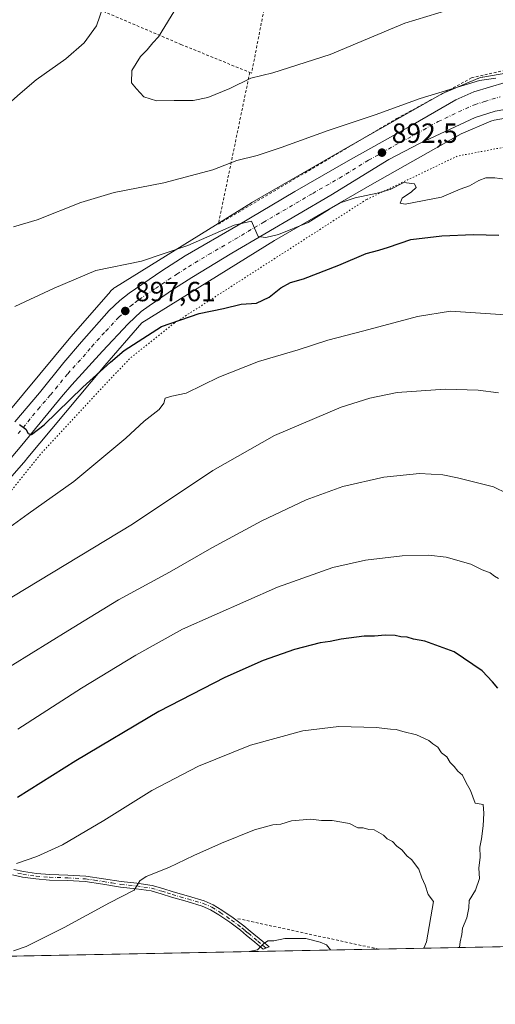
# Model space of a CAD drawing. Units: metres. Extents: x 630754 to 634198, y 4759754 to 4762133.
# Drawn here: x 631702 to 631874, y 4759754 to 4760110 of the extents above; entities that cross this region are included whole.
import ezdxf

# ---------------------------------------------------------------- set-up
doc = ezdxf.new("R2010")
doc.units = ezdxf.units.M
doc.header["$MEASUREMENT"] = 0
for name, pattern in [('DGN Style 2', [1.6480167562047852, 0.988810053722871, -0.6592067024819142]), ('DGN Style 4', [2.6384748266838614, 1.318413404963828, -0.6592067024819142, 0.001648016756204785, -0.6592067024819142]), ('DGN Style 5', [1.1536117293433497, 0.4944050268614355, -0.6592067024819142])]:
    doc.linetypes.add(name, pattern=pattern)
for name, color, linetype, lineweight in [('Alambrada', 7, 'DGN Style 2', 0), ('Camino Cxs', 7, 'Continuous', 0), ('Camino eje', 30, 'DGN Style 4', 13), ('Carretera de calzada única Cxs', 7, 'Continuous', 13), ('Carretera de calzada única eje', 7, 'DGN Style 4', 0), ('Comarca CxS', 21, 'Continuous', 0), ('Comunidad Autónoma CxS', 142, 'Continuous', 0), ('Curva de nivel maestra', 30, 'Continuous', 30), ('Curva de nivel normal', 30, 'Continuous', 0), ('Entidad de ámbito territorial CxS', 92, 'Continuous', 0), ('Instalación de energía eléctrica Cxs', 135, 'Continuous', 0), ('Municipio CxS', 4, 'Continuous', 0), ('Núcleo urbano CxS', 7, 'Continuous', 0), ('Prado CxS', 92, 'Continuous', 0), ('Provincia CxS', 1, 'Continuous', 0), ('Punto de cota en terreno', 7, 'Continuous', 0), ('Rótulo de punto de cota en terreno', 7, 'Continuous', 0), ('Vía pecuaria eje', 92, 'DGN Style 5', 0)]:
    doc.layers.add(name, color=color, linetype=linetype, lineweight=lineweight)
doc.styles.add('Style-Arial', font='txt')

# ---------------------------------------------------------------- blocks, each defined once
blk = doc.blocks.new('*U12')
at = {"layer": 'Prado CxS', "color": 92, "linetype": 'Continuous', "lineweight": 0}
for points in [[(632741.5285, 4759791.3573, 870.8592000000064), (631516.7154000001, 4759767.704600001, 921.3524000000034)], [(631691.0164999999, 4759935.2227, 902.1463999999978), (631704.3869000003, 4759950.483300001, 900.9565000000002), (631704.5066999998, 4759950.623299999, 900.9516000000004), (631732.9373000005, 4759984.6217, 898.9575000000042), (631746.3346999995, 4760000.012900001, 897.7587000000058), (631794.2414999995, 4760029.756100001, 895.2495999999956), (631829.5670999996, 4760050.117500001, 893.3190999999933), (631861.6495000003, 4760068.329100001, 891.2550999999949), (631872.4773000004, 4760072.942100001, 890.7048000000068), (631873.6507000001, 4760073.3213, 890.6337000000058), (631883.9115000004, 4760075.112700001, 889.9510000000009)]]:
    blk.add_polyline3d(points, dxfattribs=at)
blk = doc.blocks.new('5PATER')
at = {"layer": 'Instalación de energía eléctrica Cxs', "linetype": 'Continuous', "lineweight": 0}
h = blk.add_hatch(color=51, dxfattribs=at)
edge = h.paths.add_edge_path()
edge.add_ellipse((0, 0), major_axis=(-0.1095731443231308, -0.1110710700762829), ratio=0.9994222409660322, start_angle=0, end_angle=360)

msp = doc.modelspace()

# ---------------------------------------------------------------- linework, layer by layer
at = {"layer": 'Alambrada', "color": 7, "linetype": 'DGN Style 2', "lineweight": 0, "extrusion": (-0.1059062449018804, 0.07195702058381806, 0.9917691538253663), "elevation": 276489.1961763632, "flags": 128}
msp.add_lwpolyline([(-4292327.926319716, -2134734.190274335), (-4292328.068287394, -2134733.495172776), (-4292387.363682587, -2134759.123332971)], dxfattribs=at)
at = {"layer": 'Alambrada', "color": 7, "linetype": 'DGN Style 2', "lineweight": 0, "extrusion": (0.0162380751573559, 0.06495234708690867, 0.9977562415355196), "elevation": 320355.0245370686, "flags": 128}
msp.add_lwpolyline([(541498.902018185, -4760131.380767076), (541447.1214865858, -4760133.019270402), (541447.1210742751, -4760133.019270401)], dxfattribs=at)
at = {"layer": 'Alambrada', "color": 7, "linetype": 'DGN Style 2', "lineweight": 0}
for points in [[(631632.7100999998, 4760220.7501, 902.2216999999946), (631633.8300999999, 4760154.550100001, 906.7590000000055), (631760.4801000003, 4760100.6601, 884.2740999999952), (631785.3501000004, 4760090.530099999, 884.5586000000039)], [(631785.3501000004, 4760090.530099999, 884.5586000000039), (631774.0000999998, 4760035.710100001, 895.4590999999928), (631838.5000999998, 4760073.920100001, 893.4599000000018), (631865.4401000004, 4760088.5701, 892.1117999999988), (631882.4501, 4760092.350099999, 894.0141000000004), (631894.7401000002, 4760091.880100001, 893.9842000000064), (631914.5900999998, 4760088.5701, 890.2048999999971), (631937.2701000003, 4760079.5801, 889.294399999999), (631962.7901, 4760067.290100001, 889.2477000000072), (631977.4401000004, 4760061.1501, 889.7540000000008), (632001.0701000001, 4760056.890100001, 890.783899999995), (632047.3800999997, 4760056.420100001, 882.7595000000002), (632083.3000999996, 4760057.360099999, 880.6543999999994), (632115.4401000004, 4760063.030099999, 884.8880999999965), (632151.8300999999, 4760072.4801, 876.5497999999935), (632187.7500999998, 4760080.5101, 878.2842999999993), (632205.2301000003, 4760084.290100001, 879.138300000006)]]:
    msp.add_polyline3d(points, dxfattribs=at)
at = {"layer": 'Camino Cxs', "color": 7, "linetype": 'Continuous', "lineweight": 0}
msp.add_polyline3d([(631700.0701000001, 4759802.5801, 930.4726999999986), (631703.5500999996, 4759801.780099999, 930.9636000000029), (631708.3000999996, 4759801.100099999, 931.4951000000001), (631713.1001000004, 4759800.7301, 931.8588000000019), (631719.6001000004, 4759800.520099999, 932.4976000000024), (631726.0900999998, 4759800.1601, 933.1160999999993), (631732.5100999996, 4759799.200099999, 933.7274000000034), (631738.9101, 4759798.1601, 934.391699999993), (631744.5301000001, 4759797.5801, 935.0301999999939), (631750.0900999998, 4759796.7401, 935.6477000000014), (631753.8901000004, 4759795.640100001, 936.1160999999993), (631757.6401000004, 4759794.450099999, 936.6196000000054), (631763.2500999998, 4759792.840100001, 937.2765000000073), (631768.8601000002, 4759791.200099999, 937.8081999999995), (631772.1300999997, 4759789.770099999, 938.1206999999995), (631775.2100999998, 4759787.870100001, 938.4670999999945), (631779.3201000001, 4759785.0801, 938.9051999999939), (631783.2301000003, 4759782.130100001, 939.3945999999996), (631785.4901000002, 4759780.2601, 939.6551000000036), (631790.0201000003, 4759776.470100001, 940.1904000000068), (631792.2901, 4759774.590100001, 940.3858999999939), (631790.1300999997, 4759773.770099999, 940.2586000000011), (631788.7401000002, 4759774.9301, 940.135500000004), (631786.4700999996, 4759776.8201, 939.8885000000009), (631784.2001, 4759778.720100001, 939.6196999999958), (631781.9801000003, 4759780.550100001, 939.3845000000002), (631778.1501000002, 4759783.440099999, 938.9735999999976), (631774.1201, 4759786.1801, 938.6168000000034), (631771.1901000004, 4759787.9901, 938.3220000000002), (631768.1700999998, 4759789.3101, 938.0816999999952), (631762.6901000004, 4759790.9101, 937.5421999999963), (631757.0601000005, 4759792.520099999, 936.8647000000057), (631753.3000999996, 4759793.720100001, 936.3353000000062), (631749.6601, 4759794.770099999, 935.8708999999944), (631744.2801000001, 4759795.590100001, 935.2709999999934), (631738.6501000002, 4759796.170100001, 934.6339000000008), (631732.2001, 4759797.210100001, 933.9130000000005), (631725.8901000004, 4759798.1601, 933.3111999999965), (631719.5100999996, 4759798.5101, 932.6950000000071), (631712.9901000002, 4759798.720100001, 931.9878000000026), (631708.0900999998, 4759799.100099999, 931.5598999999929), (631703.1801000005, 4759799.800100001, 931.0815000000002), (631699.5900999998, 4759800.630100001, 930.6453999999941)], dxfattribs=at)
msp.add_polyline3d([(631700.0701000001, 4759802.5801, 930.4726999999986), (631703.5500999996, 4759801.780099999, 930.9636000000029), (631708.3000999996, 4759801.100099999, 931.4951000000001), (631713.1001000004, 4759800.7301, 931.8588000000019), (631719.6001000004, 4759800.520099999, 932.4976000000024), (631726.0900999998, 4759800.1601, 933.1160999999993), (631732.5100999996, 4759799.200099999, 933.7274000000034), (631738.9101, 4759798.1601, 934.391699999993), (631744.5301000001, 4759797.5801, 935.0301999999939), (631750.0900999998, 4759796.7401, 935.6477000000014), (631753.8901000004, 4759795.640100001, 936.1160999999993), (631757.6401000004, 4759794.450099999, 936.6196000000054), (631763.2500999998, 4759792.840100001, 937.2765000000073), (631768.8601000002, 4759791.200099999, 937.8081999999995), (631772.1300999997, 4759789.770099999, 938.1206999999995), (631775.2100999998, 4759787.870100001, 938.4670999999945), (631779.3201000001, 4759785.0801, 938.9051999999939), (631783.2301000003, 4759782.130100001, 939.3945999999996), (631785.4901000002, 4759780.2601, 939.6551000000036), (631790.0201000003, 4759776.470100001, 940.1904000000068), (631792.2901, 4759774.590100001, 940.3858999999939), (631790.1300999997, 4759773.770099999, 940.2586000000011), (631788.7401000002, 4759774.9301, 940.135500000004), (631786.4700999996, 4759776.8201, 939.8885000000009), (631784.2001, 4759778.720100001, 939.6196999999958), (631781.9801000003, 4759780.550100001, 939.3845000000002), (631778.1501000002, 4759783.440099999, 938.9735999999976), (631774.1201, 4759786.1801, 938.6168000000034), (631771.1901000004, 4759787.9901, 938.3220000000002), (631768.1700999998, 4759789.3101, 938.0816999999952), (631762.6901000004, 4759790.9101, 937.5421999999963), (631757.0601000005, 4759792.520099999, 936.8647000000057), (631753.3000999996, 4759793.720100001, 936.3353000000062), (631749.6601, 4759794.770099999, 935.8708999999944), (631744.2801000001, 4759795.590100001, 935.2709999999934), (631738.6501000002, 4759796.170100001, 934.6339000000008), (631732.2001, 4759797.210100001, 933.9130000000005), (631725.8901000004, 4759798.1601, 933.3111999999965), (631719.5100999996, 4759798.5101, 932.6950000000071), (631712.9901000002, 4759798.720100001, 931.9878000000026), (631708.0900999998, 4759799.100099999, 931.5598999999929), (631703.1801000005, 4759799.800100001, 931.0815000000002), (631699.5900999998, 4759800.630100001, 930.6453999999941)], dxfattribs=at)
at = {"layer": 'Camino eje', "color": 30, "linetype": 'DGN Style 4', "lineweight": 13}
msp.add_polyline3d([(631701.5701000001, 4759801.2051, 930.7934999999999), (631703.3651000002, 4759800.790100001, 931.0206000000036), (631708.1951000001, 4759800.100099999, 931.5280999999959), (631713.0450999998, 4759799.725099999, 931.9236999999995), (631719.5551000005, 4759799.515100001, 932.5964999999997), (631725.9901000002, 4759799.1601, 933.2133000000031), (631729.2001, 4759798.6801, 933.5040000000008), (631732.3551000003, 4759798.2051, 933.8160000000062), (631735.5551000005, 4759797.6851, 934.147100000002), (631738.7801000001, 4759797.165100001, 934.5130999999965), (631744.4051000001, 4759796.585100001, 935.1515000000073), (631747.0950999996, 4759796.175100001, 935.467499999999), (631749.8750999998, 4759795.755100001, 935.7597999999998), (631753.5950999996, 4759794.6801, 936.2265999999945), (631755.4700999996, 4759794.085100001, 936.4812999999995), (631757.3501000004, 4759793.485099999, 936.744399999996), (631760.1651, 4759792.6801, 937.0883999999934), (631762.9700999996, 4759791.8751, 937.4140999999945), (631768.5151000004, 4759790.255100001, 937.9413999999962), (631771.6601, 4759788.880100001, 938.2167999999948), (631774.6651, 4759787.0251, 938.5383000000003), (631778.7351000002, 4759784.2601, 938.9406000000017), (631782.6051000003, 4759781.340100001, 939.3794000000053), (631783.7351000002, 4759780.405099999, 939.5099000000046), (631784.8450999996, 4759779.4901, 939.6371999999974), (631788.2451, 4759776.645099999, 940.0335000000051), (631790.0751, 4759775.120100001, 940.2252000000008), (631791.2100999998, 4759774.1801, 940.3181999999942)], dxfattribs=at)
at = {"layer": 'Carretera de calzada única Cxs', "color": 7, "linetype": 'Continuous', "lineweight": 13}
for points in [[(631700.4200999998, 4759964.300100001, 902.5495999999986), (631709.3901000004, 4759974.7601, 901.6315000000033), (631718.1201, 4759985.6801, 902.3582000000025), (631724.5100999996, 4759993.1601, 902.1310999999987), (631734.6001000004, 4760004.460100001, 899.5705000000017), (631738.4101, 4760008.170100001, 900.5929999999935), (631741.7301000003, 4760010.7601, 899.4060000000027), (631753.5500999996, 4760018.8201, 898.3013999999966), (631762.0500999996, 4760024.220100001, 896.877099999998), (631781.1201, 4760035.3201, 897.1457999999985), (631801.6001000004, 4760047.460100001, 895.8460999999952), (631820.8701, 4760058.5701, 895.1352000000044), (631844.3501000004, 4760071.770099999, 893.9342000000034), (631859.8201000001, 4760080.5801, 892.4299000000028), (631866.3000999996, 4760083.4901, 892.4809999999999), (631877.6201, 4760086.850099999, 893.4588999999978)], [(631700.4200999998, 4759964.300100001, 902.5495999999986), (631709.3901000004, 4759974.7601, 901.6315000000033), (631718.1201, 4759985.6801, 902.3582000000025), (631724.5100999996, 4759993.1601, 902.1310999999987), (631734.6001000004, 4760004.460100001, 899.5705000000017), (631738.4101, 4760008.170100001, 900.5929999999935), (631741.7301000003, 4760010.7601, 899.4060000000027), (631753.5500999996, 4760018.8201, 898.3013999999966), (631762.0500999996, 4760024.220100001, 896.877099999998), (631781.1201, 4760035.3201, 897.1457999999985), (631801.6001000004, 4760047.460100001, 895.8460999999952), (631820.8701, 4760058.5701, 895.1352000000044), (631844.3501000004, 4760071.770099999, 893.9342000000034), (631859.8201000001, 4760080.5801, 892.4299000000028), (631866.3000999996, 4760083.4901, 892.4809999999999), (631877.6201, 4760086.850099999, 893.4588999999978)], [(631885.1700999998, 4760078.440099999, 889.9177999999956), (631874.0100999996, 4760076.590100001, 890.7669000000025), (631866.8000999996, 4760074.2601, 891.7026000000042), (631846.8701, 4760064.960100001, 893.8665000000037), (631835.6201, 4760059.0801, 895.3460000000051), (631814.5701000001, 4760046.1801, 898.2857999999978), (631778.8201000001, 4760025.1801, 897.2068), (631764.3901000004, 4760016.390100001, 897.9710999999952), (631758.1700999998, 4760012.420100001, 897.3794000000053), (631748.9401000004, 4760006.170100001, 898.7068), (631746.1601, 4760004.090100001, 898.6926999999997), (631741.4401000004, 4759999.6601, 898.3337999999932), (631732.0800999999, 4759989.7601, 901.342300000004), (631721.0100999996, 4759977.690099999, 899.8579000000027), (631717.3000999996, 4759973.340100001, 900.0779999999941), (631703.0100999996, 4759955.8301, 902.2237000000023), (631692.6401000004, 4759943.710100001, 904.0163000000031)], [(631885.1700999998, 4760078.440099999, 889.9177999999956), (631874.0100999996, 4760076.590100001, 890.7669000000025), (631866.8000999996, 4760074.2601, 891.7026000000042), (631846.8701, 4760064.960100001, 893.8665000000037), (631835.6201, 4760059.0801, 895.3460000000051), (631814.5701000001, 4760046.1801, 898.2857999999978), (631778.8201000001, 4760025.1801, 897.2068), (631764.3901000004, 4760016.390100001, 897.9710999999952), (631758.1700999998, 4760012.420100001, 897.3794000000053), (631748.9401000004, 4760006.170100001, 898.7068), (631746.1601, 4760004.090100001, 898.6926999999997), (631741.4401000004, 4759999.6601, 898.3337999999932), (631732.0800999999, 4759989.7601, 901.342300000004), (631721.0100999996, 4759977.690099999, 899.8579000000027), (631717.3000999996, 4759973.340100001, 900.0779999999941), (631703.0100999996, 4759955.8301, 902.2237000000023), (631692.6401000004, 4759943.710100001, 904.0163000000031)]]:
    msp.add_polyline3d(points, dxfattribs=at)
at = {"layer": 'Carretera de calzada única eje', "color": 7, "linetype": 'DGN Style 4', "lineweight": 0}
msp.add_polyline3d([(631701.7100999998, 4759960.0601, 900.7835999999952), (631708.8501000004, 4759968.8201, 900.3298999999971), (631713.3501000004, 4759974.050100001, 899.9260000000068), (631715.2100999998, 4759976.2301, 899.886799999993), (631719.5701000001, 4759981.6801, 900.0222000000067), (631725.1001000004, 4759987.720100001, 899.2593000000053), (631728.3000999996, 4759991.460100001, 899.4039000000049), (631733.3501000004, 4759997.100099999, 898.5519999999962), (631738.0301000001, 4760002.0601, 898.2280000000028), (631739.9200999998, 4760003.9101, 898.4392999999982), (631742.2801000001, 4760006.130100001, 898.0228999999963), (631743.9401000004, 4760007.4301, 897.8513999999997), (631745.3300999999, 4760008.470100001, 897.8427999999985), (631751.2500999998, 4760012.4901, 897.3187000000034), (631755.8501000004, 4760015.610099999, 897.4726999999986), (631758.9600999998, 4760017.590100001, 896.9355999999971), (631763.2100999998, 4760020.300100001, 896.9122000000062), (631770.4401000004, 4760024.690099999, 896.5234000000056), (631779.9801000003, 4760030.2501, 896.0403999999982), (631790.2100999998, 4760036.3201, 895.6254999999946), (631808.0800999999, 4760046.8201, 894.5243000000047), (631817.7301000003, 4760052.380100001, 893.9159999999974), (631828.2500999998, 4760058.8201, 893.9066000000021), (631839.9801000003, 4760065.4301, 893.3340999999928), (631845.6201, 4760068.360099999, 892.5507000000072), (631853.3501000004, 4760072.7601, 891.946299999996), (631863.3000999996, 4760077.420100001, 891.316300000006), (631866.5500999996, 4760078.860099999, 891.405899999998), (631870.1601, 4760080.040100001, 891.2684000000008), (631875.8201000001, 4760081.7301, 890.8341999999976)], dxfattribs=at)
at = {"layer": 'Comarca CxS', "color": 21, "linetype": 'Continuous', "lineweight": 0, "flags": 128}
msp.add_lwpolyline([(631694.7597898402, 4759771.142898434), (630797.720000999, 4759753.819982374), (630782.2592179248, 4760563.228187943), (630780.7996689209, 4760639.63899679), (630771.4559880756, 4761128.802573435), (630753.5300009996, 4762067.26998235), (632302.8760955412, 4762097.186074202), (633962.629022074, 4762129.233995048), (634149.900001025, 4762132.84998235), (634174.4930331933, 4760877.742713884), (634195.2300010244, 4759819.429982374)], close=True, dxfattribs=at)
at = {"layer": 'Comunidad Autónoma CxS', "color": 142, "linetype": 'Continuous', "lineweight": 0, "flags": 128}
msp.add_lwpolyline([(631694.7597898402, 4759771.142898434), (630797.720000999, 4759753.819982374), (630782.2592179248, 4760563.228187943), (630780.7996689209, 4760639.63899679), (630771.4559880756, 4761128.802573435), (630753.5300009996, 4762067.26998235), (632302.8760955412, 4762097.186074202), (633962.629022074, 4762129.233995048), (634149.900001025, 4762132.84998235), (634174.4930331933, 4760877.742713884), (634195.2300010244, 4759819.429982374)], close=True, dxfattribs=at)
at = {"layer": 'Curva de nivel maestra', "color": 30, "linetype": 'Continuous', "lineweight": 30, "flags": 128}
for points, elevation in [([(631702.1900000004, 4759963.360099999), (631704.5, 4759961.630100001), (631705.3300000001, 4759960.090100001), (631706.4800000006, 4759959.7301), (631711.0099999999, 4759963.1601), (631725.0099999999, 4759976.8201), (631735.0099999999, 4759985.860099999), (631740.0099999999, 4759990.090100001), (631753.4199999999, 4759998.720100001), (631767.0800000001, 4760003.420100001), (631775.8300000001, 4760005.200099999), (631782.2800000003, 4760006.7601), (631787.7999999998, 4760007.1601), (631792.4000000004, 4760009.290100001), (631796.54, 4760012.6801), (631800.0499999998, 4760014.670100001), (631804.7000000002, 4760015.9001), (631817.4699999997, 4760020.9001), (631827.3700000001, 4760025.120100001), (631832.0099999999, 4760026.340100001), (631835.5099999999, 4760027.360099999), (631843.5300000003, 4760030.200099999), (631854.7000000002, 4760031.440099999), (631866.1100000005, 4760031.9901), (631875.3300000001, 4760031.6801)], 900), ([(631874.9299999997, 4759868.0801), (631873.0800000001, 4759870.370100001), (631869.2999999998, 4759874.300100001), (631859.2199999997, 4759881.220100001), (631848.6100000005, 4759885.050100001), (631844.4500000002, 4759885.8101), (631842.2300000006, 4759886.4801), (631839.9000000004, 4759886.5601), (631837.9000000004, 4759887.110099999), (631834.2800000003, 4759887.2501), (631830.4299999997, 4759886.860099999), (631826.7100000001, 4759886.8301), (631818.4100000003, 4759885.720100001), (631814.4100000003, 4759884.880100001), (631810.7800000003, 4759884.4001), (631801.5199999996, 4759882.0601), (631790.2199999997, 4759878.0801), (631776.2800000003, 4759871.950099999), (631752.4500000002, 4759859.630100001), (631722.4800000006, 4759841.7601), (631701.4400000004, 4759828.530099999)], 925)]:
    msp.add_lwpolyline(points, dxfattribs=dict(at, elevation=elevation))
at = {"layer": 'Curva de nivel normal', "color": 30, "linetype": 'Continuous', "lineweight": 0, "flags": 128}
for points, elevation in [([(631857.2699999996, 4760113.180000001), (631841.3899999997, 4760108.380000001), (631814.3499999996, 4760097.02), (631793.6600000003, 4760090.350000001), (631785.7199999997, 4760088.430000001), (631778.1699999999, 4760084.74), (631770.1799999997, 4760081.470000001), (631764.8899999997, 4760080.4), (631758.0700000003, 4760080.4), (631751.5899999999, 4760080.26), (631747.0800000001, 4760081.75), (631744.4000000004, 4760084.609999999), (631742.5999999996, 4760086.82), (631742.6900000004, 4760091.210000001), (631745.8099999997, 4760096.24), (631748.3099999997, 4760098.66), (631750.3499999996, 4760101.189999999), (631752.3600000005, 4760103.42), (631761.5599999997, 4760118.5)], 885), ([(631697.1399999997, 4760078.26), (631702.3700000001, 4760082.9), (631708.1299999999, 4760087.800000001), (631718.9000000004, 4760095.460000001), (631725.4600000001, 4760101.199999999), (631729.9400000004, 4760107.34), (631732.2599999999, 4760114.01)], 890), ([(631874.2300000006, 4760088.5), (631868.3399999999, 4760087.57), (631846.8399999999, 4760081.109999999), (631830.6699999999, 4760075.26), (631813.6699999999, 4760069.5), (631796.6699999999, 4760063.350000001), (631788.0099999999, 4760060.550000001), (631780.6699999999, 4760058.689999999), (631772.0099999999, 4760055.310000001), (631754.3399999999, 4760050.640000001), (631736.3399999999, 4760047.130000001), (631724.3399999999, 4760043.49), (631708.5899999999, 4760037.24), (631700.0099999999, 4760034.74)], 890), ([(631700.5, 4760005.99), (631714.6799999997, 4760012.619999999), (631729.6699999999, 4760018.980000001), (631746.1699999999, 4760022.380000001), (631763.0099999999, 4760028.029999999), (631779.7100000001, 4760035.390000001), (631785.9299999997, 4760036.810000001), (631787.0099999999, 4760034.26), (631788.4299999997, 4760031.25), (631791.0999999996, 4760030.850000001), (631795.7400000002, 4760031.92), (631806.4699999997, 4760036.310000001), (631814.1500000004, 4760041.15), (631818.3700000001, 4760043.52), (631823.4500000002, 4760045.210000001), (631831.3700000001, 4760046.880000001), (631836.0099999999, 4760048.210000001), (631841.0099999999, 4760050.699999999), (631844.8399999999, 4760050.279999999), (631845.4600000001, 4760049.01), (631843.7800000003, 4760047.42), (631840.4000000004, 4760045.109999999), (631839.6799999997, 4760043.26), (631841.4199999999, 4760042.880000001), (631854.5499999998, 4760045.4), (631861.3600000005, 4760048.4), (631864.75, 4760049.58), (631868.0300000003, 4760051.52), (631870.6100000005, 4760052.439999999), (631873.8799999999, 4760052.470000001), (631877.4800000006, 4760052.01)], 895), ([(631690.6399999997, 4759920.4), (631705.2599999999, 4759931.01), (631721.8300000001, 4759942.74), (631740.5199999996, 4759958.42), (631747.2400000002, 4759964.51), (631752.6100000005, 4759968.680000001), (631754.2800000003, 4759971.02), (631754.7999999998, 4759972.800000001), (631757.1600000003, 4759973.5), (631762.3300000001, 4759974.66), (631774.1799999997, 4759980.4), (631788.5199999996, 4759986.060000001), (631802.7999999998, 4759990.350000001), (631813.5800000001, 4759993.82), (631826.5099999999, 4759997.16), (631845.9400000004, 4760002.390000001), (631857.8399999999, 4760004.220000001), (631879.5199999996, 4760002.84)], 905), ([(631694.7300000006, 4759898.130000001), (631743, 4759927.34), (631772.0300000003, 4759946.640000001), (631794.2999999998, 4759959.289999999), (631818.2999999998, 4759969.600000001), (631828.6699999999, 4759972.83), (631838.5700000003, 4759974.84), (631855.9299999997, 4759976.08), (631867.8499999996, 4759975.779999999), (631875.1299999999, 4759974.699999999)], 910), ([(631686.3399999999, 4759868.300000001), (631719.5899999999, 4759888.800000001), (631737.9199999999, 4759899.939999999), (631756.3200000003, 4759909.91), (631771.5999999996, 4759918.699999999), (631789.6699999999, 4759928.470000001), (631805.6699999999, 4759936.09), (631819.0099999999, 4759940.939999999), (631833.8200000003, 4759944.26), (631846.6399999997, 4759945.58), (631855.1399999997, 4759945.15), (631860.3200000003, 4759943.99), (631873.4400000004, 4759940.779999999), (631883.25, 4759935.92)], 915), ([(631875.1399999997, 4759907.689999999), (631873.7300000006, 4759908.550000001), (631872.1399999997, 4759909.75), (631869.3300000001, 4759910.82), (631865.1399999997, 4759912.9), (631856.3399999999, 4759915.380000001), (631849.8700000001, 4759916.140000001), (631840.4500000002, 4759915.9), (631827.2000000002, 4759914.350000001), (631815.3200000003, 4759911.689999999), (631795.3600000005, 4759904.539999999), (631761.0499999998, 4759889.34), (631744.1600000003, 4759880.01), (631724.5599999997, 4759868), (631701.5300000003, 4759853.279999999)], 920), ([(631861.1325000003, 4759774.355799999), (631861.29, 4759776.34), (631861.9500000002, 4759779.01), (631862.2199999997, 4759781.34), (631863.7100000001, 4759785.01), (631864.5, 4759788.680000001), (631864.6200000001, 4759791.34), (631866.8399999999, 4759795.07), (631868.2699999996, 4759799.24), (631868.1200000001, 4759803.07), (631868.5999999996, 4759806.980000001), (631868.4199999999, 4759810.539999999), (631869.0499999998, 4759813.560000001), (631869.7000000002, 4759818.359999999), (631869.8600000005, 4759822.939999999), (631869.6200000001, 4759826.060000001), (631866.8099999997, 4759826.480000001), (631865.0599999997, 4759831.060000001), (631863.4000000004, 4759834.07), (631862.1900000004, 4759836.65), (631860.5, 4759838), (631859.1699999999, 4759839.75), (631857.75, 4759841.24), (631856.5199999996, 4759843.199999999), (631854.5999999996, 4759844.66), (631853.2199999997, 4759846.720000001), (631851.4400000004, 4759847.949999999), (631850, 4759849.100000001), (631845.5599999997, 4759851.230000001), (631840.6200000001, 4759852.350000001), (631838.2300000006, 4759853.16), (631836.1600000003, 4759853.279999999), (631830.9600000001, 4759853.880000001), (631817.5, 4759854.17), (631804.4800000006, 4759852.609999999), (631785.5899999999, 4759847.449999999), (631766.8200000003, 4759839.82), (631750.0099999999, 4759831.100000001), (631732.6699999999, 4759820.24), (631717.7100000001, 4759811.42), (631708.4000000004, 4759807.24), (631701.0899999999, 4759804.680000001)], 930), ([(631848.1692000005, 4759774.1055), (631849.1299999999, 4759776.449999999), (631851.6900000004, 4759791.01), (631849.8399999999, 4759793.5), (631848.7000000002, 4759796.869999999), (631847.4600000001, 4759799.480000001), (631846.4600000001, 4759802.640000001), (631843.7599999999, 4759806.100000001), (631842.1500000004, 4759807.32), (631840.3200000003, 4759809.600000001), (631838.4600000001, 4759810.949999999), (631836.8700000001, 4759812.680000001), (631834.9500000002, 4759813.58), (631833.5899999999, 4759814.91), (631830.2400000002, 4759816.850000001), (631828.3600000005, 4759816.939999999), (631826.3399999999, 4759817.560000001), (631824.3399999999, 4759817.640000001), (631821.3399999999, 4759819.16), (631815.1500000004, 4759820.25), (631811.2599999999, 4759820.199999999), (631807.3799999999, 4759820.720000001), (631800.4500000002, 4759820.060000001), (631796.5300000003, 4759818.960000001), (631793.6699999999, 4759818.640000001), (631787.0099999999, 4759816.859999999), (631775.1200000001, 4759812.060000001), (631765.1500000004, 4759807.609999999), (631756.1200000001, 4759803.199999999), (631747.9000000004, 4759799.960000001), (631745.6600000003, 4759798.42), (631743.5499999998, 4759795.119999999), (631734.6500000004, 4759790.460000001), (631718.2699999996, 4759781.550000001), (631704.5700000003, 4759774.699999999), (631700.0099999999, 4759773.130000001)], 935), ([(631785.0870000003, 4759772.8873), (631788.1100000005, 4759773.5), (631790.2800000003, 4759775.66), (631791.9199999999, 4759776.75), (631794.0300000003, 4759776.789999999), (631798.0599999997, 4759777.560000001), (631805.6200000001, 4759777.600000001), (631810.7999999998, 4759776.289999999), (631813.0499999998, 4759775.359999999), (631814.5029999996, 4759773.455399999)], 940)]:
    msp.add_lwpolyline(points, dxfattribs=dict(at, elevation=elevation))
at = {"layer": 'Entidad de ámbito territorial CxS', "color": 92, "linetype": 'Continuous', "lineweight": 0, "flags": 128}
msp.add_lwpolyline([(634195.2300010244, 4759819.429982374), (631694.7597898402, 4759771.142898434)], dxfattribs=at)
at = {"layer": 'Municipio CxS', "color": 4, "linetype": 'Continuous', "lineweight": 0, "flags": 128}
msp.add_lwpolyline([(634195.2300010244, 4759819.429982374), (631694.7597898402, 4759771.142898434), (630797.720000999, 4759753.819982374), (630782.2592179248, 4760563.228187943), (630780.7996689209, 4760639.63899679), (630771.4559880756, 4761128.802573435), (630753.5300009996, 4762067.26998235), (632302.8760955412, 4762097.186074202), (633962.629022074, 4762129.233995048)], dxfattribs=at)
at = {"layer": 'Núcleo urbano CxS', "color": 7, "linetype": 'Continuous', "lineweight": 0}
for points in [[(631692.2917, 4759960.957900001, 898.9679999999935), (631720.7138999999, 4759994.9463, 897.5693999999932), (631720.8169, 4759995.0669, 897.5614999999962), (631735.0575000001, 4760011.4265, 896.0915999999999), (631735.0771000005, 4760011.448899999, 896.0890000000073), (631735.4348999998, 4760011.8311, 896.0430000000052), (631735.8169, 4760012.188899999, 895.996499999994), (631736.2216999996, 4760012.5209, 895.9513000000006), (631736.6470999997, 4760012.8259, 895.9272999999957), (631736.8717, 4760012.9705, 895.9165999999968), (631785.9133000001, 4760043.418099999, 892.5053999999947), (631786.1331000002, 4760043.549900001, 892.4882000000072), (631786.1379000006, 4760043.5525, 892.4878999999928), (631821.5997000001, 4760063.992500001, 890.9437999999938), (631821.6454999996, 4760064.0187, 890.9419999999956), (631854.1464999998, 4760082.467900001, 889.667300000001), (631854.5576999999, 4760082.685699999, 889.6468000000023), (631854.9600999998, 4760082.8705, 889.6340999999958), (631867.7494999999, 4760088.3191, 889.0495999999986), (631867.8236999996, 4760088.350299999, 889.0476000000054), (631868.3136999998, 4760088.534700001, 889.0369000000064), (631868.8147, 4760088.686699999, 889.0296999999991), (631869.3245000001, 4760088.8057, 889.0265999999974), (631869.5091000004, 4760088.840100001, 889.0265999999974), (631881.9993000004, 4760091.0207, 888.7033999999985)], [(631692.2917, 4759960.957900001, 898.9679999999935), (631720.7138999999, 4759994.9463, 897.5693999999932), (631720.8169, 4759995.0669, 897.5614999999962), (631735.0575000001, 4760011.4265, 896.0915999999999), (631735.0771000005, 4760011.448899999, 896.0890000000073), (631735.4348999998, 4760011.8311, 896.0430000000052), (631735.8169, 4760012.188899999, 895.996499999994), (631736.2216999996, 4760012.5209, 895.9513000000006), (631736.6470999997, 4760012.8259, 895.9272999999957), (631736.8717, 4760012.9705, 895.9165999999968), (631785.9133000001, 4760043.418099999, 892.5053999999947), (631786.1331000002, 4760043.549900001, 892.4882000000072), (631786.1379000006, 4760043.5525, 892.4878999999928), (631821.5997000001, 4760063.992500001, 890.9437999999938), (631821.6454999996, 4760064.0187, 890.9419999999956), (631854.1464999998, 4760082.467900001, 889.667300000001), (631854.5576999999, 4760082.685699999, 889.6468000000023), (631854.9600999998, 4760082.8705, 889.6340999999958), (631867.7494999999, 4760088.3191, 889.0495999999986), (631867.8236999996, 4760088.350299999, 889.0476000000054), (631868.3136999998, 4760088.534700001, 889.0369000000064), (631868.8147, 4760088.686699999, 889.0296999999991), (631869.3245000001, 4760088.8057, 889.0265999999974), (631869.5091000004, 4760088.840100001, 889.0265999999974), (631881.9993000004, 4760091.0207, 888.7033999999985)], [(631883.9115000004, 4760075.112700001, 889.9510000000009), (631873.6507000001, 4760073.3213, 890.6337000000058), (631872.4773000004, 4760072.942100001, 890.7048000000068), (631861.6495000003, 4760068.329100001, 891.2550999999949), (631829.5670999996, 4760050.117500001, 893.3190999999933), (631794.2414999995, 4760029.756100001, 895.2495999999956), (631746.3346999995, 4760000.012900001, 897.7587000000058), (631732.9373000005, 4759984.6217, 898.9575000000042), (631704.5066999998, 4759950.623299999, 900.9516000000004), (631704.3869000003, 4759950.483300001, 900.9565000000002), (631691.0164999999, 4759935.2227, 902.1463999999978)], [(631883.9115000004, 4760075.112700001, 889.9510000000009), (631873.6507000001, 4760073.3213, 890.6337000000058), (631872.4773000004, 4760072.942100001, 890.7048000000068), (631861.6495000003, 4760068.329100001, 891.2550999999949), (631829.5670999996, 4760050.117500001, 893.3190999999933), (631794.2414999995, 4760029.756100001, 895.2495999999956), (631746.3346999995, 4760000.012900001, 897.7587000000058), (631732.9373000005, 4759984.6217, 898.9575000000042), (631704.5066999998, 4759950.623299999, 900.9516000000004), (631704.3869000003, 4759950.483300001, 900.9565000000002), (631691.0164999999, 4759935.2227, 902.1463999999978)]]:
    msp.add_polyline3d(points, dxfattribs=at)
at = {"layer": 'Prado CxS', "color": 92, "linetype": 'Continuous', "lineweight": 0, "extrusion": (0.06179884570063952, 0.001193404961418185, 0.9980879111855161), "elevation": 45663.81310020514, "flags": 128}
msp.add_lwpolyline([(4746687.425863215, -722731.5409043768), (4746687.425863216, -722171.7141094179)], dxfattribs=at)
at = {"layer": 'Prado CxS', "color": 92, "linetype": 'Continuous', "lineweight": 0, "extrusion": (-0.03496493441973408, -0.0006752137899514137, 0.9993883116423573), "elevation": -24367.59245202359, "flags": 128}
msp.add_lwpolyline([(-4746687.390175287, 723203.7940467156), (-4746687.390175287, 723049.874221336)], dxfattribs=at)
at = {"layer": 'Prado CxS', "color": 92, "linetype": 'Continuous', "lineweight": 0}
for points in [[(631881.9993000004, 4760091.0207, 888.7033999999985), (631869.5091000004, 4760088.840100001, 889.0265999999974), (631869.3245000001, 4760088.8057, 889.0265999999974), (631868.8147, 4760088.686699999, 889.0296999999991), (631868.3136999998, 4760088.534700001, 889.0369000000064), (631867.8236999996, 4760088.350299999, 889.0476000000054), (631867.7494999999, 4760088.3191, 889.0495999999986), (631854.9600999998, 4760082.8705, 889.6340999999958), (631854.5576999999, 4760082.685699999, 889.6468000000023), (631854.1464999998, 4760082.467900001, 889.667300000001), (631821.6454999996, 4760064.0187, 890.9419999999956), (631821.5997000001, 4760063.992500001, 890.9437999999938), (631786.1379000006, 4760043.5525, 892.4878999999928), (631786.1331000002, 4760043.549900001, 892.4882000000072), (631785.9133000001, 4760043.418099999, 892.5053999999947), (631736.8717, 4760012.9705, 895.9165999999968), (631736.6470999997, 4760012.8259, 895.9272999999957), (631736.2216999996, 4760012.5209, 895.9513000000006), (631735.8169, 4760012.188899999, 895.996499999994), (631735.4348999998, 4760011.8311, 896.0430000000052), (631735.0771000005, 4760011.448899999, 896.0890000000073), (631735.0575000001, 4760011.4265, 896.0915999999999), (631720.8169, 4759995.0669, 897.5614999999962), (631720.7138999999, 4759994.9463, 897.5693999999932), (631692.2917, 4759960.957900001, 898.9679999999935)], [(631692.2917, 4759960.957900001, 898.9679999999935), (631720.7138999999, 4759994.9463, 897.5693999999932), (631720.8169, 4759995.0669, 897.5614999999962), (631735.0575000001, 4760011.4265, 896.0915999999999), (631735.0771000005, 4760011.448899999, 896.0890000000073), (631735.4348999998, 4760011.8311, 896.0430000000052), (631735.8169, 4760012.188899999, 895.996499999994), (631736.2216999996, 4760012.5209, 895.9513000000006), (631736.6470999997, 4760012.8259, 895.9272999999957), (631736.8717, 4760012.9705, 895.9165999999968), (631785.9133000001, 4760043.418099999, 892.5053999999947), (631786.1331000002, 4760043.549900001, 892.4882000000072), (631786.1379000006, 4760043.5525, 892.4878999999928), (631821.5997000001, 4760063.992500001, 890.9437999999938), (631821.6454999996, 4760064.0187, 890.9419999999956), (631854.1464999998, 4760082.467900001, 889.667300000001), (631854.5576999999, 4760082.685699999, 889.6468000000023), (631854.9600999998, 4760082.8705, 889.6340999999958), (631867.7494999999, 4760088.3191, 889.0495999999986), (631867.8236999996, 4760088.350299999, 889.0476000000054), (631868.3136999998, 4760088.534700001, 889.0369000000064), (631868.8147, 4760088.686699999, 889.0296999999991), (631869.3245000001, 4760088.8057, 889.0265999999974), (631869.5091000004, 4760088.840100001, 889.0265999999974), (631881.9993000004, 4760091.0207, 888.7033999999985)], [(631883.9115000004, 4760075.112700001, 889.9510000000009), (631873.6507000001, 4760073.3213, 890.6337000000058), (631872.4773000004, 4760072.942100001, 890.7048000000068), (631861.6495000003, 4760068.329100001, 891.2550999999949), (631829.5670999996, 4760050.117500001, 893.3190999999933), (631794.2414999995, 4760029.756100001, 895.2495999999956), (631746.3346999995, 4760000.012900001, 897.7587000000058), (631732.9373000005, 4759984.6217, 898.9575000000042), (631704.5066999998, 4759950.623299999, 900.9516000000004), (631704.3869000003, 4759950.483300001, 900.9565000000002), (631691.0164999999, 4759935.2227, 902.1463999999978)]]:
    msp.add_polyline3d(points, dxfattribs=at)
at = {"layer": 'Provincia CxS', "color": 1, "linetype": 'Continuous', "lineweight": 0, "flags": 128}
msp.add_lwpolyline([(631694.7597898402, 4759771.142898434), (630797.720000999, 4759753.819982374), (630782.2592179248, 4760563.228187943), (630780.7996689209, 4760639.63899679), (630771.4559880756, 4761128.802573435), (630753.5300009996, 4762067.26998235), (632302.8760955412, 4762097.186074202), (633962.629022074, 4762129.233995048), (634149.900001025, 4762132.84998235), (634174.4930331933, 4760877.742713884), (634195.2300010244, 4759819.429982374)], close=True, dxfattribs=at)
at = {"layer": 'Vía pecuaria eje', "color": 92, "linetype": 'DGN Style 5', "lineweight": 0}
msp.add_polyline3d([(632492.7587000001, 4760034.876800001, 865.2458999999944), (632265.1264000004, 4760084.360300001, 876.1258999999991), (632202.7696000002, 4760084.896500001, 878.8852000000044), (632150.4445000002, 4760070.018400001, 877.1223999999929), (632093.0765000005, 4760054.338500001, 881.5837000000029), (632049.6755999997, 4760051.325300001, 883.6736999999995), (631914.6602999996, 4760063.969900001, 893.9765999999945), (631881.8054000001, 4760064.3826, 899.9952000000048), (631860.2944, 4760060.279999999, 900.6687999999995), (631827.4601999996, 4760044.5836, 902.7746000000043), (631758.1457000002, 4759999.9988, 909.6034999999974), (631741.8995000003, 4759987.0891, 911.5880999999937), (631727.7363, 4759972.0233, 904.2740999999952), (631709.7270000001, 4759952.548599999, 913.1266999999935), (631697.4436999997, 4759937.2138, 908.8987000000053), (631686.6935999999, 4759928.685000001, 904.7758000000031), (631661.0395000001, 4759914.966499999, 912.0736999999936), (631571.6172000002, 4759884.6021, 925.3935999999958), (631557.9682, 4759879.5164, 932.3500000000058), (631549.7120000003, 4759870.0955, 945.2021999999997), (631503.6255999999, 4759784.781199999, 942.4763999999997), (631500.0432000002, 4759767.3828, 941.5875999999989)], dxfattribs=at)

# ---------------------------------------------------------------- block references
at = {"layer": 'Prado CxS', "color": 92, "linetype": 'Continuous', "lineweight": 0}
msp.add_blockref('*U12', (0, 0), dxfattribs=at)
at = {"layer": 'Punto de cota en terreno', "color": 7, "linetype": 'Continuous', "lineweight": 0, "xscale": 10, "yscale": 10, "zscale": 10}
for p in [(631833.0999999996, 4760061.550000001, 892.5), (631740.3700000001, 4760004.33, 897.6100000000006)]:
    msp.add_blockref('5PATER', p, dxfattribs=at)

# ---------------------------------------------------------------- texts
at = {"layer": 'Rótulo de punto de cota en terreno', "color": 7, "linetype": 'Continuous', "lineweight": 0, "style": 'Style-Arial'}
for s, p in [('892,5', (631836.6277999999, 4760065.0778)), ('897,61', (631743.8978000004, 4760007.857799999))]:
    msp.add_text(s, height=7.000000000000002, dxfattribs=at).set_placement(p)

doc.saveas('drawing.dxf')
